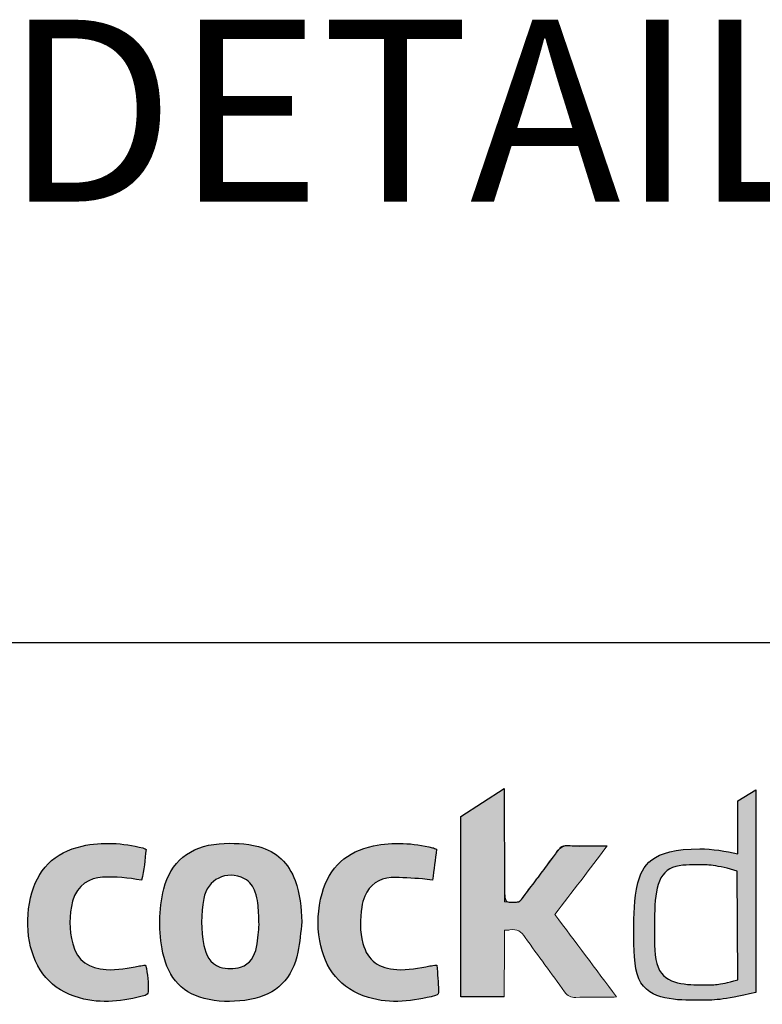
# Paper-space layout 'Top Level(2)' of a CAD drawing. Units: inches. Extents: x 0.1 to 10.8, y 0.2 to 8.4.
# Drawn here: x 7.4 to 7.9, y 1.1 to 1.8 of the extents above; entities that cross this region are included whole.
import ezdxf

# ---------------------------------------------------------------- set-up
doc = ezdxf.new("R2010")
doc.units = ezdxf.units.IN
doc.header["$MEASUREMENT"] = 0
for name, color, linetype in [('BABCOCK', 7, 'Continuous'), ('FORMAT', 7, 'Continuous'), ('LAYER_1', 179, 'Continuous')]:
    doc.layers.add(name, color=color, linetype=linetype)
doc.styles.add('SLDTEXTSTYLE0', font='TXT', dxfattribs={"width": 0.605})

# ---------------------------------------------------------------- blocks, each defined once
blk = doc.blocks.new('Babcock Davis Logo - Block_1')
at = {"linetype": 'Continuous'}
h = blk.add_hatch(color=7, dxfattribs=at)
edge = h.paths.add_edge_path(flags=0)
edge.add_spline(control_points=[(3.0971, 0.1413), (3.0974, 0.1928), (3.0976, 0.2431), (3.0978, 0.2938)], knot_values=[18, 18, 18, 18, 19, 19, 19, 19], weights=[1, 1, 1, 1], degree=3, periodic=0)
edge.add_spline(control_points=[(3.0978, 0.2938), (3.1036, 0.2942), (3.107, 0.2941), (3.1103, 0.2947)], knot_values=[17, 17, 17, 17, 18, 18, 18, 18], weights=[1, 1, 1, 1], degree=3, periodic=0)
edge.add_spline(control_points=[(3.1103, 0.2947), (3.1263, 0.2976), (3.1361, 0.2907), (3.1453, 0.2775)], knot_values=[16, 16, 16, 16, 17, 17, 17, 17], weights=[1, 1, 1, 1], degree=3, periodic=0)
edge.add_spline(control_points=[(3.1453, 0.2775), (3.1747, 0.2353), (3.2058, 0.1945), (3.2355, 0.1526)], knot_values=[15, 15, 15, 15, 16, 16, 16, 16], weights=[1, 1, 1, 1], degree=3, periodic=0)
edge.add_spline(control_points=[(3.2355, 0.1526), (3.2423, 0.1429), (3.2497, 0.1397), (3.261, 0.14)], knot_values=[14, 14, 14, 14, 15, 15, 15, 15], weights=[1, 1, 1, 1], degree=3, periodic=0)
edge.add_spline(control_points=[(3.261, 0.14), (3.2861, 0.1407), (3.3113, 0.1402), (3.3364, 0.1403)], knot_values=[13, 13, 13, 13, 14, 14, 14, 14], weights=[1, 1, 1, 1], degree=3, periodic=0)
edge.add_spline(control_points=[(3.3364, 0.1403), (3.3413, 0.1403), (3.3463, 0.1408), (3.3543, 0.1413)], knot_values=[12, 12, 12, 12, 13, 13, 13, 13], weights=[1, 1, 1, 1], degree=3, periodic=0)
edge.add_spline(control_points=[(3.3543, 0.1413), (3.3064, 0.2053), (3.26, 0.2672), (3.2132, 0.3297)], knot_values=[11, 11, 11, 11, 12, 12, 12, 12], weights=[1, 1, 1, 1], degree=3, periodic=0)
edge.add_spline(control_points=[(3.2132, 0.3297), (3.2517, 0.3822), (3.2927, 0.4316), (3.3328, 0.4872)], knot_values=[10, 10, 10, 10, 11, 11, 11, 11], weights=[1, 1, 1, 1], degree=3, periodic=0)
edge.add_line((3.3328, 0.4872), (3.312, 0.4872))
edge.add_spline(control_points=[(3.312, 0.4872), (3.3032, 0.4872), (3.2945, 0.4871), (3.2857, 0.487)], knot_values=[8, 8, 8, 8, 8.402856, 8.402856, 8.402856, 8.402856], weights=[1, 1, 1, 1], degree=3, periodic=0)
edge.add_spline(control_points=[(3.2857, 0.487), (3.2795, 0.4869), (3.2648, 0.4865), (3.2533, 0.4872), (3.2469, 0.4876), (3.2462, 0.4876)], knot_values=[0.517496, 0.517496, 0.517496, 0.517496, 1, 2, 2.11351, 2.11351, 2.11351, 2.11351], weights=[1, 1, 1, 1, 1, 1], degree=3, periodic=0)
edge.add_spline(control_points=[(3.2462, 0.4876), (3.2332, 0.4882), (3.2253, 0.483), (3.2179, 0.4731)], knot_values=[7.016023, 7.016023, 7.016023, 7.016023, 7.972404, 7.972404, 7.972404, 7.972404], weights=[1, 1, 1, 1], degree=3, periodic=0)
edge.add_spline(control_points=[(3.2179, 0.4731), (3.2169, 0.4717), (3.2109, 0.4635), (3.1918, 0.4372), (3.1656, 0.4026), (3.1395, 0.3681), (3.1366, 0.3642), (3.1327, 0.3596), (3.1303, 0.359), (3.1287, 0.3588)], knot_values=[4.752722, 4.752722, 4.752722, 4.752722, 5, 6, 7, 8, 9, 10, 10.802288, 10.802288, 10.802288, 10.802288], weights=[1, 1, 1, 1, 1, 1, 1, 1, 1, 1], degree=3, periodic=0)
edge.add_spline(control_points=[(3.1287, 0.3588), (3.1286, 0.3588), (3.1285, 0.3587), (3.1284, 0.3587)], knot_values=[5.975187, 5.975187, 5.975187, 5.975187, 6, 6, 6, 6], weights=[1, 1, 1, 1], degree=3, periodic=0)
edge.add_spline(control_points=[(3.1284, 0.3587), (3.1282, 0.3587), (3.128, 0.3587), (3.1278, 0.3587)], knot_values=[4, 4, 4, 4, 4.018727, 4.018727, 4.018727, 4.018727], weights=[1, 1, 1, 1], degree=3, periodic=0)
edge.add_spline(control_points=[(3.1278, 0.3587), (3.1277, 0.3586), (3.1253, 0.3584), (3.119, 0.3576), (3.1127, 0.3582), (3.1097, 0.3584)], knot_values=[10.939059, 10.939059, 10.939059, 10.939059, 11, 12, 12.869921, 12.869921, 12.869921, 12.869921], weights=[1, 1, 1, 1, 1, 1], degree=3, periodic=0)
edge.add_spline(control_points=[(3.1097, 0.3584), (3.1057, 0.3586), (3.1017, 0.3588), (3.0975, 0.3589)], knot_values=[4.619261, 4.619261, 4.619261, 4.619261, 5, 5, 5, 5], weights=[1, 1, 1, 1], degree=3, periodic=0)
edge.add_spline(control_points=[(3.0975, 0.3589), (3.0975, 0.3714), (3.0975, 0.3838), (3.0975, 0.3961)], knot_values=[3, 3, 3, 3, 3.279833, 3.279833, 3.279833, 3.279833], weights=[1, 1, 1, 1], degree=3, periodic=0)
edge.add_spline(control_points=[(3.0975, 0.3961), (3.0975, 0.3985), (3.0975, 0.4035), (3.0975, 0.4084), (3.0975, 0.4109)], knot_values=[14.833294, 14.833294, 14.833294, 14.833294, 15, 15.173034, 15.173034, 15.173034, 15.173034], weights=[1, 1, 1, 1, 1], degree=3, periodic=0)
edge.add_spline(control_points=[(3.0975, 0.4109), (3.0975, 0.4373), (3.0975, 0.4633), (3.0975, 0.4893)], knot_values=[3.39311, 3.39311, 3.39311, 3.39311, 4, 4, 4, 4], weights=[1, 1, 1, 1], degree=3, periodic=0)
edge.add_spline(control_points=[(3.0975, 0.4893), (3.0973, 0.5318), (3.0969, 0.6187)], knot_values=[2, 2, 2, 3, 3, 3], weights=[1, 1, 1], degree=2, periodic=0)
edge.add_line((3.0969, 0.6187), (2.998, 0.5544))
edge.add_line((2.998, 0.5544), (2.998, 0.1413))
edge.add_line((2.998, 0.1413), (3.0971, 0.1413))
h = blk.add_hatch(color=7, dxfattribs=at)
edge = h.paths.add_edge_path(flags=0)
edge.add_spline(control_points=[(3.5455, 0.4803), (3.4319, 0.4803), (3.394, 0.3992), (3.394, 0.2949), (3.394, 0.1673), (3.4631, 0.1334), (3.5455, 0.1334), (3.5873, 0.1334), (3.6325, 0.1421), (3.6737, 0.1514)], knot_values=[0, 0, 0, 0, 1, 2, 3, 4, 5, 6, 7, 7, 7, 7], weights=[1, 1, 1, 1, 1, 1, 1, 1, 1, 1], degree=3, periodic=0)
edge.add_line((3.6737, 0.1514), (3.6737, 0.6152))
edge.add_line((3.6737, 0.6152), (3.6319, 0.59))
edge.add_line((3.6319, 0.59), (3.6319, 0.469))
edge.add_spline(control_points=[(3.6319, 0.469), (3.6053, 0.475), (3.5727, 0.4803), (3.5455, 0.4803)], knot_values=[0, 0, 0, 0, 1, 1, 1, 1], weights=[1, 1, 1, 1], degree=3, periodic=0)
edge = h.paths.add_edge_path(flags=0)
edge.add_spline(control_points=[(3.6319, 0.1806), (3.6073, 0.1733), (3.582, 0.1687), (3.5588, 0.1687), (3.491, 0.1687), (3.4412, 0.1979), (3.4412, 0.2956), (3.4412, 0.3873), (3.4678, 0.4437), (3.5441, 0.4437), (3.5707, 0.4437), (3.6093, 0.4364), (3.6305, 0.4291)], knot_values=[0, 0, 0, 0, 1, 2, 3, 4, 5, 6, 7, 8, 9, 10, 10, 10, 10], weights=[1, 1, 1, 1, 1, 1, 1, 1, 1, 1, 1, 1, 1], degree=3, periodic=0)
edge.add_line((3.6305, 0.4291), (3.6319, 0.1806))
h = blk.add_hatch(color=7, dxfattribs=at)
edge = h.paths.add_edge_path(flags=0)
edge.add_spline(control_points=[(2.2666, 0.4083), (2.2736, 0.4314), (2.2734, 0.4548), (2.2769, 0.4791)], knot_values=[0, 0, 0, 0, 0.013889, 0.013889, 0.013889, 0.013889], weights=[1, 1, 1, 1], degree=3, periodic=0)
edge.add_spline(control_points=[(2.2769, 0.4791), (2.2737, 0.4806), (2.2717, 0.4819), (2.2696, 0.4824)], knot_values=[0.194444, 0.194444, 0.194444, 0.194444, 0.208333, 0.208333, 0.208333, 0.208333], weights=[1, 1, 1, 1], degree=3, periodic=0)
edge.add_spline(control_points=[(2.2696, 0.4824), (2.2236, 0.4937), (2.1769, 0.4968), (2.1307, 0.4866)], knot_values=[0.180556, 0.180556, 0.180556, 0.180556, 0.194444, 0.194444, 0.194444, 0.194444], weights=[1, 1, 1, 1], degree=3, periodic=0)
edge.add_spline(control_points=[(2.1307, 0.4866), (2.0667, 0.4724), (2.0271, 0.4325), (2.0126, 0.3679)], knot_values=[0.166667, 0.166667, 0.166667, 0.166667, 0.180556, 0.180556, 0.180556, 0.180556], weights=[1, 1, 1, 1], degree=3, periodic=0)
edge.add_spline(control_points=[(2.0126, 0.3679), (2.0051, 0.3346), (2.0038, 0.3012), (2.0101, 0.2679)], knot_values=[0.152778, 0.152778, 0.152778, 0.152778, 0.166667, 0.166667, 0.166667, 0.166667], weights=[1, 1, 1, 1], degree=3, periodic=0)
edge.add_spline(control_points=[(2.0101, 0.2679), (2.0226, 0.2024), (2.0589, 0.1572), (2.1247, 0.1387)], knot_values=[0.138889, 0.138889, 0.138889, 0.138889, 0.152778, 0.152778, 0.152778, 0.152778], weights=[1, 1, 1, 1], degree=3, periodic=0)
edge.add_spline(control_points=[(2.1247, 0.1387), (2.1753, 0.1244), (2.2252, 0.1312), (2.2747, 0.1444)], knot_values=[0.125, 0.125, 0.125, 0.125, 0.138889, 0.138889, 0.138889, 0.138889], weights=[1, 1, 1, 1], degree=3, periodic=0)
edge.add_spline(control_points=[(2.2747, 0.1444), (2.2777, 0.1451), (2.2815, 0.1495), (2.2817, 0.1524)], knot_values=[0.111111, 0.111111, 0.111111, 0.111111, 0.125, 0.125, 0.125, 0.125], weights=[1, 1, 1, 1], degree=3, periodic=0)
edge.add_spline(control_points=[(2.2817, 0.1524), (2.2827, 0.1728), (2.2809, 0.193), (2.2761, 0.214)], knot_values=[0.097222, 0.097222, 0.097222, 0.097222, 0.111111, 0.111111, 0.111111, 0.111111], weights=[1, 1, 1, 1], degree=3, periodic=0)
edge.add_spline(control_points=[(2.2761, 0.214), (2.2707, 0.2132), (2.2663, 0.2128), (2.2619, 0.212)], knot_values=[0.083333, 0.083333, 0.083333, 0.083333, 0.097222, 0.097222, 0.097222, 0.097222], weights=[1, 1, 1, 1], degree=3, periodic=0)
edge.add_spline(control_points=[(2.2619, 0.212), (2.2366, 0.2073), (2.2114, 0.2021), (2.1856, 0.2038), (2.1467, 0.2063), (2.1198, 0.2226), (2.1091, 0.2624)], knot_values=[0.055556, 0.055556, 0.055556, 0.055556, 0.069444, 0.069444, 0.069444, 0.083333, 0.083333, 0.083333, 0.083333], weights=[1, 1, 1, 1, 1, 1, 1], degree=3, periodic=0)
edge.add_spline(control_points=[(2.1091, 0.2624), (2.1002, 0.295), (2.1004, 0.3281), (2.1088, 0.3605)], knot_values=[0.041667, 0.041667, 0.041667, 0.041667, 0.055556, 0.055556, 0.055556, 0.055556], weights=[1, 1, 1, 1], degree=3, periodic=0)
edge.add_spline(control_points=[(2.1088, 0.3605), (2.1186, 0.3982), (2.1493, 0.4141), (2.1772, 0.4152)], knot_values=[0.027778, 0.027778, 0.027778, 0.027778, 0.041667, 0.041667, 0.041667, 0.041667], weights=[1, 1, 1, 1], degree=3, periodic=0)
edge.add_spline(control_points=[(2.1772, 0.4152), (2.2069, 0.4164), (2.2362, 0.4142), (2.2666, 0.4083)], knot_values=[0.013889, 0.013889, 0.013889, 0.013889, 0.027778, 0.027778, 0.027778, 0.027778], weights=[1, 1, 1, 1], degree=3, periodic=0)
h = blk.add_hatch(color=7, dxfattribs=at)
edge = h.paths.add_edge_path(flags=0)
edge.add_spline(control_points=[(2.947, 0.1556), (2.9458, 0.1742), (2.9445, 0.1929), (2.943, 0.2141)], knot_values=[0, 0, 0, 0, 0.013889, 0.013889, 0.013889, 0.013889], weights=[1, 1, 1, 1], degree=3, periodic=0)
edge.add_spline(control_points=[(2.943, 0.2141), (2.9359, 0.2132), (2.9314, 0.2129), (2.9271, 0.2121)], knot_values=[0.222222, 0.222222, 0.222222, 0.222222, 0.236111, 0.236111, 0.236111, 0.236111], weights=[1, 1, 1, 1], degree=3, periodic=0)
edge.add_spline(control_points=[(2.9271, 0.2121), (2.9019, 0.2073), (2.8767, 0.2021), (2.8509, 0.2038)], knot_values=[0.208333, 0.208333, 0.208333, 0.208333, 0.222222, 0.222222, 0.222222, 0.222222], weights=[1, 1, 1, 1], degree=3, periodic=0)
edge.add_spline(control_points=[(2.8509, 0.2038), (2.8109, 0.2064), (2.7847, 0.2226), (2.7735, 0.2638)], knot_values=[0.194444, 0.194444, 0.194444, 0.194444, 0.208333, 0.208333, 0.208333, 0.208333], weights=[1, 1, 1, 1], degree=3, periodic=0)
edge.add_spline(control_points=[(2.7735, 0.2638), (2.7661, 0.2912), (2.7666, 0.3191), (2.771, 0.3469)], knot_values=[0.180556, 0.180556, 0.180556, 0.180556, 0.194444, 0.194444, 0.194444, 0.194444], weights=[1, 1, 1, 1], degree=3, periodic=0)
edge.add_spline(control_points=[(2.771, 0.3469), (2.7723, 0.3553), (2.7745, 0.3637), (2.7778, 0.3715)], knot_values=[0.166667, 0.166667, 0.166667, 0.166667, 0.180556, 0.180556, 0.180556, 0.180556], weights=[1, 1, 1, 1], degree=3, periodic=0)
edge.add_spline(control_points=[(2.7778, 0.3715), (2.7893, 0.3979), (2.8097, 0.4134), (2.8385, 0.4143)], knot_values=[0.152778, 0.152778, 0.152778, 0.152778, 0.166667, 0.166667, 0.166667, 0.166667], weights=[1, 1, 1, 1], degree=3, periodic=0)
edge.add_spline(control_points=[(2.8385, 0.4143), (2.8623, 0.4151), (2.8862, 0.4127), (2.91, 0.4115)], knot_values=[0.138889, 0.138889, 0.138889, 0.138889, 0.152778, 0.152778, 0.152778, 0.152778], weights=[1, 1, 1, 1], degree=3, periodic=0)
edge.add_spline(control_points=[(2.91, 0.4115), (2.9172, 0.4111), (2.9243, 0.4098), (2.9332, 0.4088)], knot_values=[0.125, 0.125, 0.125, 0.125, 0.138889, 0.138889, 0.138889, 0.138889], weights=[1, 1, 1, 1], degree=3, periodic=0)
edge.add_spline(control_points=[(2.9332, 0.4088), (2.9362, 0.4329), (2.9391, 0.4559), (2.9421, 0.4792)], knot_values=[0.111111, 0.111111, 0.111111, 0.111111, 0.125, 0.125, 0.125, 0.125], weights=[1, 1, 1, 1], degree=3, periodic=0)
edge.add_spline(control_points=[(2.9421, 0.4792), (2.9383, 0.4808), (2.9359, 0.4822), (2.9332, 0.4829)], knot_values=[0.097222, 0.097222, 0.097222, 0.097222, 0.111111, 0.111111, 0.111111, 0.111111], weights=[1, 1, 1, 1], degree=3, periodic=0)
edge.add_spline(control_points=[(2.9332, 0.4829), (2.8883, 0.4934), (2.8427, 0.4966), (2.7975, 0.4871)], knot_values=[0.083333, 0.083333, 0.083333, 0.083333, 0.097222, 0.097222, 0.097222, 0.097222], weights=[1, 1, 1, 1], degree=3, periodic=0)
edge.add_spline(control_points=[(2.7975, 0.4871), (2.7374, 0.4744), (2.6968, 0.4386), (2.6801, 0.3781)], knot_values=[0.069444, 0.069444, 0.069444, 0.069444, 0.083333, 0.083333, 0.083333, 0.083333], weights=[1, 1, 1, 1], degree=3, periodic=0)
edge.add_spline(control_points=[(2.6801, 0.3781), (2.6702, 0.3424), (2.6682, 0.3062), (2.6749, 0.2698)], knot_values=[0.055556, 0.055556, 0.055556, 0.055556, 0.069444, 0.069444, 0.069444, 0.069444], weights=[1, 1, 1, 1], degree=3, periodic=0)
edge.add_spline(control_points=[(2.6749, 0.2698), (2.6866, 0.2051), (2.7212, 0.1594), (2.7862, 0.1398)], knot_values=[0.041667, 0.041667, 0.041667, 0.041667, 0.055556, 0.055556, 0.055556, 0.055556], weights=[1, 1, 1, 1], degree=3, periodic=0)
edge.add_spline(control_points=[(2.7862, 0.1398), (2.8378, 0.1242), (2.8887, 0.131), (2.9395, 0.144)], knot_values=[0.027778, 0.027778, 0.027778, 0.027778, 0.041667, 0.041667, 0.041667, 0.041667], weights=[1, 1, 1, 1], degree=3, periodic=0)
edge.add_spline(control_points=[(2.9395, 0.144), (2.9458, 0.1456), (2.9475, 0.1498), (2.947, 0.1556)], knot_values=[0.013889, 0.013889, 0.013889, 0.013889, 0.027778, 0.027778, 0.027778, 0.027778], weights=[1, 1, 1, 1], degree=3, periodic=0)
h = blk.add_hatch(color=7, dxfattribs=at)
edge = h.paths.add_edge_path(flags=0)
edge.add_spline(control_points=[(2.6248, 0.2438), (2.6294, 0.2665), (2.631, 0.2899), (2.6339, 0.313)], knot_values=[0, 0, 0, 0, 0.013889, 0.013889, 0.013889, 0.013889], weights=[1, 1, 1, 1], degree=3, periodic=0)
edge.add_spline(control_points=[(2.6339, 0.313), (2.6322, 0.3454), (2.6292, 0.3769), (2.6182, 0.4074)], knot_values=[0.111111, 0.111111, 0.111111, 0.111111, 0.125, 0.125, 0.125, 0.125], weights=[1, 1, 1, 1], degree=3, periodic=0)
edge.add_spline(control_points=[(2.6182, 0.4074), (2.6037, 0.4479), (2.5763, 0.4743), (2.5344, 0.4853)], knot_values=[0.097222, 0.097222, 0.097222, 0.097222, 0.111111, 0.111111, 0.111111, 0.111111], weights=[1, 1, 1, 1], degree=3, periodic=0)
edge.add_spline(control_points=[(2.5344, 0.4853), (2.5049, 0.4931), (2.475, 0.4941), (2.4447, 0.4918)], knot_values=[0.083333, 0.083333, 0.083333, 0.083333, 0.097222, 0.097222, 0.097222, 0.097222], weights=[1, 1, 1, 1], degree=3, periodic=0)
edge.add_spline(control_points=[(2.4447, 0.4918), (2.376, 0.4864), (2.3331, 0.449), (2.3178, 0.3889)], knot_values=[0.069444, 0.069444, 0.069444, 0.069444, 0.083333, 0.083333, 0.083333, 0.083333], weights=[1, 1, 1, 1], degree=3, periodic=0)
edge.add_spline(control_points=[(2.3178, 0.3889), (2.3054, 0.34), (2.3054, 0.2907), (2.3157, 0.2417)], knot_values=[0.055556, 0.055556, 0.055556, 0.055556, 0.069444, 0.069444, 0.069444, 0.069444], weights=[1, 1, 1, 1], degree=3, periodic=0)
edge.add_spline(control_points=[(2.3157, 0.2417), (2.3277, 0.1839), (2.3615, 0.1462), (2.4213, 0.1349)], knot_values=[0.041667, 0.041667, 0.041667, 0.041667, 0.055556, 0.055556, 0.055556, 0.055556], weights=[1, 1, 1, 1], degree=3, periodic=0)
edge.add_spline(control_points=[(2.4213, 0.1349), (2.4525, 0.129), (2.4837, 0.1295), (2.5148, 0.1351)], knot_values=[0.027778, 0.027778, 0.027778, 0.027778, 0.041667, 0.041667, 0.041667, 0.041667], weights=[1, 1, 1, 1], degree=3, periodic=0)
edge.add_spline(control_points=[(2.5148, 0.1351), (2.5763, 0.146), (2.6126, 0.1833), (2.6248, 0.2438)], knot_values=[0.013889, 0.013889, 0.013889, 0.013889, 0.027778, 0.027778, 0.027778, 0.027778], weights=[1, 1, 1, 1], degree=3, periodic=0)
edge = h.paths.add_edge_path(flags=0)
edge.add_spline(control_points=[(2.5331, 0.3558), (2.5346, 0.3416), (2.5348, 0.3273), (2.5359, 0.3064)], knot_values=[0, 0, 0, 0, 0.013889, 0.013889, 0.013889, 0.013889], weights=[1, 1, 1, 1], degree=3, periodic=0)
edge.add_spline(control_points=[(2.5359, 0.3064), (2.5345, 0.2937), (2.5337, 0.2742), (2.5299, 0.2553)], knot_values=[0.111111, 0.111111, 0.111111, 0.111111, 0.125, 0.125, 0.125, 0.125], weights=[1, 1, 1, 1], degree=3, periodic=0)
edge.add_spline(control_points=[(2.5299, 0.2553), (2.5257, 0.2345), (2.516, 0.2163), (2.4935, 0.2095)], knot_values=[0.097222, 0.097222, 0.097222, 0.097222, 0.111111, 0.111111, 0.111111, 0.111111], weights=[1, 1, 1, 1], degree=3, periodic=0)
edge.add_spline(control_points=[(2.4935, 0.2095), (2.4779, 0.2047), (2.4618, 0.2046), (2.4463, 0.2095)], knot_values=[0.083333, 0.083333, 0.083333, 0.083333, 0.097222, 0.097222, 0.097222, 0.097222], weights=[1, 1, 1, 1], degree=3, periodic=0)
edge.add_spline(control_points=[(2.4463, 0.2095), (2.4225, 0.2171), (2.4138, 0.2374), (2.4094, 0.2591)], knot_values=[0.069444, 0.069444, 0.069444, 0.069444, 0.083333, 0.083333, 0.083333, 0.083333], weights=[1, 1, 1, 1], degree=3, periodic=0)
edge.add_spline(control_points=[(2.4094, 0.2591), (2.4023, 0.2947), (2.4028, 0.3306), (2.4092, 0.3663)], knot_values=[0.055556, 0.055556, 0.055556, 0.055556, 0.069444, 0.069444, 0.069444, 0.069444], weights=[1, 1, 1, 1], degree=3, periodic=0)
edge.add_spline(control_points=[(2.4092, 0.3663), (2.4171, 0.4107), (2.4614, 0.4322), (2.5022, 0.4119)], knot_values=[0.041667, 0.041667, 0.041667, 0.041667, 0.055556, 0.055556, 0.055556, 0.055556], weights=[1, 1, 1, 1], degree=3, periodic=0)
edge.add_spline(control_points=[(2.5022, 0.4119), (2.5152, 0.4053), (2.5229, 0.3943), (2.5271, 0.3807)], knot_values=[0.027778, 0.027778, 0.027778, 0.027778, 0.041667, 0.041667, 0.041667, 0.041667], weights=[1, 1, 1, 1], degree=3, periodic=0)
edge.add_spline(control_points=[(2.5271, 0.3807), (2.5296, 0.3725), (2.5323, 0.3642), (2.5331, 0.3558)], knot_values=[0.013889, 0.013889, 0.013889, 0.013889, 0.027778, 0.027778, 0.027778, 0.027778], weights=[1, 1, 1, 1], degree=3, periodic=0)
at = {"layer": 'LAYER_1'}
for p, q in [((2.998, 0.5544), (3.0969, 0.6187)), ((3.6319, 0.59), (3.6737, 0.6152)), ((3.6737, 0.6152), (3.6737, 0.1514)), ((3.6319, 0.469), (3.6319, 0.59)), ((2.998, 0.1413), (2.998, 0.5544)), ((3.312, 0.4872), (3.3328, 0.4872)), ((3.6319, 0.1806), (3.6305, 0.4291)), ((3.0971, 0.1413), (2.998, 0.1413))]:
    blk.add_line(p, q, dxfattribs=at)
at = {"layer": 'LAYER_1', "lineweight": 18}
for p, q in [((2.998, 0.5544), (3.0969, 0.6187)), ((2.998, 0.1413), (2.998, 0.5544)), ((3.312, 0.4872), (3.3328, 0.4872)), ((3.0971, 0.1413), (2.998, 0.1413))]:
    blk.add_line(p, q, dxfattribs=at)
at = {"layer": 'LAYER_1'}
for points in [[(3.0969, 0.6187), (3.0973, 0.5318), (3.0975, 0.4893), (3.0976, 0.4465), (3.0975, 0.4037), (3.0975, 0.3589), (3.1084, 0.3586), (3.1186, 0.3575), (3.1284, 0.3587), (3.1324, 0.3592), (3.1366, 0.3642), (3.1395, 0.3681), (3.1656, 0.4026), (3.1918, 0.4372), (3.2173, 0.4723), (3.225, 0.4828), (3.2331, 0.4884), (3.2469, 0.4876), (3.2685, 0.4863), (3.2903, 0.4872), (3.312, 0.4872)], [(2.1307, 0.4866), (2.1769, 0.4968), (2.2236, 0.4937), (2.2696, 0.4824)], [(2.7975, 0.4871), (2.8427, 0.4966), (2.8883, 0.4934), (2.9332, 0.4829)], [(2.0126, 0.3679), (2.0271, 0.4325), (2.0667, 0.4724), (2.1307, 0.4866)], [(2.2769, 0.4791), (2.2734, 0.4548), (2.2736, 0.4314), (2.2666, 0.4083)], [(2.2696, 0.4824), (2.2717, 0.4819), (2.2737, 0.4806), (2.2769, 0.4791)], [(2.3178, 0.3889), (2.3331, 0.449), (2.376, 0.4864), (2.4447, 0.4918)], [(2.4447, 0.4918), (2.475, 0.4941), (2.5049, 0.4931), (2.5344, 0.4853)], [(2.5344, 0.4853), (2.5763, 0.4743), (2.6037, 0.4479), (2.6182, 0.4074)], [(2.6801, 0.3781), (2.6968, 0.4386), (2.7374, 0.4744), (2.7975, 0.4871)], [(2.9332, 0.4829), (2.9359, 0.4822), (2.9383, 0.4808), (2.9421, 0.4792)], [(2.9421, 0.4792), (2.9391, 0.4559), (2.9362, 0.4329), (2.9332, 0.4088)], [(3.6737, 0.1514), (3.6325, 0.1421), (3.5873, 0.1334), (3.5455, 0.1334), (3.4631, 0.1334), (3.394, 0.1673), (3.394, 0.2949), (3.394, 0.3992), (3.4319, 0.4803), (3.5455, 0.4803)], [(3.5455, 0.4803), (3.5727, 0.4803), (3.6053, 0.475), (3.6319, 0.469)], [(2.5022, 0.4119), (2.4614, 0.4322), (2.4171, 0.4107), (2.4092, 0.3663)], [(3.6305, 0.4291), (3.6093, 0.4364), (3.5707, 0.4437), (3.5441, 0.4437), (3.4678, 0.4437), (3.4412, 0.3873), (3.4412, 0.2956), (3.4412, 0.1979), (3.491, 0.1687), (3.5588, 0.1687), (3.582, 0.1687), (3.6073, 0.1733), (3.6319, 0.1806)], [(2.1772, 0.4152), (2.1493, 0.4141), (2.1186, 0.3982), (2.1088, 0.3605)], [(2.2666, 0.4083), (2.2362, 0.4142), (2.2069, 0.4164), (2.1772, 0.4152)], [(2.5271, 0.3807), (2.5229, 0.3943), (2.5152, 0.4053), (2.5022, 0.4119)], [(2.6182, 0.4074), (2.6292, 0.3769), (2.6322, 0.3454), (2.6339, 0.313)], [(2.8385, 0.4143), (2.8097, 0.4134), (2.7893, 0.3979), (2.7778, 0.3715)], [(2.91, 0.4115), (2.8862, 0.4127), (2.8623, 0.4151), (2.8385, 0.4143)], [(2.9332, 0.4088), (2.9243, 0.4098), (2.9172, 0.4111), (2.91, 0.4115)], [(2.3157, 0.2417), (2.3054, 0.2907), (2.3054, 0.34), (2.3178, 0.3889)], [(2.0101, 0.2679), (2.0038, 0.3012), (2.0051, 0.3346), (2.0126, 0.3679)], [(2.4092, 0.3663), (2.4028, 0.3306), (2.4023, 0.2947), (2.4094, 0.2591)], [(2.5331, 0.3558), (2.5323, 0.3642), (2.5296, 0.3725), (2.5271, 0.3807)], [(2.6749, 0.2698), (2.6682, 0.3062), (2.6702, 0.3424), (2.6801, 0.3781)], [(2.7778, 0.3715), (2.7745, 0.3637), (2.7723, 0.3553), (2.771, 0.3469)], [(2.1088, 0.3605), (2.1004, 0.3281), (2.1002, 0.295), (2.1091, 0.2624)], [(2.5359, 0.3064), (2.5348, 0.3273), (2.5346, 0.3416), (2.5331, 0.3558)], [(2.771, 0.3469), (2.7666, 0.3191), (2.7661, 0.2912), (2.7735, 0.2638)], [(2.5299, 0.2553), (2.5337, 0.2742), (2.5345, 0.2937), (2.5359, 0.3064)], [(2.6339, 0.313), (2.631, 0.2899), (2.6294, 0.2665), (2.6248, 0.2438)], [(2.1247, 0.1387), (2.0589, 0.1572), (2.0226, 0.2024), (2.0101, 0.2679)], [(2.4094, 0.2591), (2.4138, 0.2374), (2.4225, 0.2171), (2.4463, 0.2095)], [(2.4935, 0.2095), (2.516, 0.2163), (2.5257, 0.2345), (2.5299, 0.2553)], [(2.7862, 0.1398), (2.7212, 0.1594), (2.6866, 0.2051), (2.6749, 0.2698)], [(2.7735, 0.2638), (2.7847, 0.2226), (2.8109, 0.2064), (2.8509, 0.2038)], [(2.4213, 0.1349), (2.3615, 0.1462), (2.3277, 0.1839), (2.3157, 0.2417)], [(2.6248, 0.2438), (2.6126, 0.1833), (2.5763, 0.146), (2.5148, 0.1351)], [(2.2619, 0.212), (2.2663, 0.2128), (2.2707, 0.2132), (2.2761, 0.214)], [(2.2761, 0.214), (2.2809, 0.193), (2.2827, 0.1728), (2.2817, 0.1524)], [(2.4463, 0.2095), (2.4618, 0.2046), (2.4779, 0.2047), (2.4935, 0.2095)], [(2.8509, 0.2038), (2.8767, 0.2021), (2.9019, 0.2073), (2.9271, 0.2121)], [(2.9271, 0.2121), (2.9314, 0.2129), (2.9359, 0.2132), (2.943, 0.2141)], [(2.943, 0.2141), (2.9445, 0.1929), (2.9458, 0.1742), (2.947, 0.1556)], [(2.2747, 0.1444), (2.2252, 0.1312), (2.1753, 0.1244), (2.1247, 0.1387)], [(2.2817, 0.1524), (2.2815, 0.1495), (2.2777, 0.1451), (2.2747, 0.1444)], [(2.9395, 0.144), (2.8887, 0.131), (2.8378, 0.1242), (2.7862, 0.1398)], [(2.947, 0.1556), (2.9475, 0.1498), (2.9458, 0.1456), (2.9395, 0.144)], [(2.5148, 0.1351), (2.4837, 0.1295), (2.4525, 0.129), (2.4213, 0.1349)]]:
    blk.add_open_spline(points, degree=3, dxfattribs=at)
at = {"layer": 'LAYER_1', "lineweight": 18}
for points, degree in [([(3.0969, 0.6187), (3.0973, 0.5318), (3.0975, 0.4893)], 2), ([(2.1307, 0.4866), (2.1769, 0.4968), (2.2236, 0.4937), (2.2696, 0.4824)], 3), ([(2.7975, 0.4871), (2.8427, 0.4966), (2.8883, 0.4934), (2.9332, 0.4829)], 3), ([(2.0126, 0.3679), (2.0271, 0.4325), (2.0667, 0.4724), (2.1307, 0.4866)], 3), ([(2.2769, 0.4791), (2.2734, 0.4548), (2.2736, 0.4314), (2.2666, 0.4083)], 3), ([(2.2696, 0.4824), (2.2717, 0.4819), (2.2737, 0.4806), (2.2769, 0.4791)], 3), ([(2.3178, 0.3889), (2.3331, 0.449), (2.376, 0.4864), (2.4447, 0.4918)], 3), ([(2.4447, 0.4918), (2.475, 0.4941), (2.5049, 0.4931), (2.5344, 0.4853)], 3), ([(2.5344, 0.4853), (2.5763, 0.4743), (2.6037, 0.4479), (2.6182, 0.4074)], 3), ([(2.6801, 0.3781), (2.6968, 0.4386), (2.7374, 0.4744), (2.7975, 0.4871)], 3), ([(2.9332, 0.4829), (2.9359, 0.4822), (2.9383, 0.4808), (2.9421, 0.4792)], 3), ([(2.9421, 0.4792), (2.9391, 0.4559), (2.9362, 0.4329), (2.9332, 0.4088)], 3), ([(3.0975, 0.4893), (3.0976, 0.4465), (3.0975, 0.4037), (3.0975, 0.3589)], 3), ([(3.3328, 0.4872), (3.2927, 0.4316), (3.2517, 0.3822), (3.2132, 0.3297)], 3), ([(3.2173, 0.4723), (3.225, 0.4828), (3.2331, 0.4884), (3.2469, 0.4876)], 3), ([(3.2469, 0.4876), (3.2685, 0.4863), (3.2903, 0.4872), (3.312, 0.4872)], 3), ([(3.1395, 0.3681), (3.1656, 0.4026), (3.1918, 0.4372), (3.2173, 0.4723)], 3), ([(2.5022, 0.4119), (2.4614, 0.4322), (2.4171, 0.4107), (2.4092, 0.3663)], 3), ([(2.1772, 0.4152), (2.1493, 0.4141), (2.1186, 0.3982), (2.1088, 0.3605)], 3), ([(2.2666, 0.4083), (2.2362, 0.4142), (2.2069, 0.4164), (2.1772, 0.4152)], 3), ([(2.5271, 0.3807), (2.5229, 0.3943), (2.5152, 0.4053), (2.5022, 0.4119)], 3), ([(2.6182, 0.4074), (2.6292, 0.3769), (2.6322, 0.3454), (2.6339, 0.313)], 3), ([(2.8385, 0.4143), (2.8097, 0.4134), (2.7893, 0.3979), (2.7778, 0.3715)], 3), ([(2.91, 0.4115), (2.8862, 0.4127), (2.8623, 0.4151), (2.8385, 0.4143)], 3), ([(2.9332, 0.4088), (2.9243, 0.4098), (2.9172, 0.4111), (2.91, 0.4115)], 3), ([(2.3157, 0.2417), (2.3054, 0.2907), (2.3054, 0.34), (2.3178, 0.3889)], 3), ([(2.0101, 0.2679), (2.0038, 0.3012), (2.0051, 0.3346), (2.0126, 0.3679)], 3), ([(2.4092, 0.3663), (2.4028, 0.3306), (2.4023, 0.2947), (2.4094, 0.2591)], 3), ([(2.5331, 0.3558), (2.5323, 0.3642), (2.5296, 0.3725), (2.5271, 0.3807)], 3), ([(2.6749, 0.2698), (2.6682, 0.3062), (2.6702, 0.3424), (2.6801, 0.3781)], 3), ([(2.7778, 0.3715), (2.7745, 0.3637), (2.7723, 0.3553), (2.771, 0.3469)], 3), ([(3.1284, 0.3587), (3.1324, 0.3592), (3.1366, 0.3642), (3.1395, 0.3681)], 3), ([(2.1088, 0.3605), (2.1004, 0.3281), (2.1002, 0.295), (2.1091, 0.2624)], 3), ([(2.5359, 0.3064), (2.5348, 0.3273), (2.5346, 0.3416), (2.5331, 0.3558)], 3), ([(2.771, 0.3469), (2.7666, 0.3191), (2.7661, 0.2912), (2.7735, 0.2638)], 3), ([(3.0975, 0.3589), (3.1084, 0.3586), (3.1186, 0.3575), (3.1284, 0.3587)], 3), ([(3.2132, 0.3297), (3.26, 0.2672), (3.3064, 0.2053), (3.3543, 0.1413)], 3), ([(2.5299, 0.2553), (2.5337, 0.2742), (2.5345, 0.2937), (2.5359, 0.3064)], 3), ([(2.6339, 0.313), (2.631, 0.2899), (2.6294, 0.2665), (2.6248, 0.2438)], 3), ([(3.0978, 0.2938), (3.0976, 0.2431), (3.0974, 0.1928), (3.0971, 0.1413)], 3), ([(3.1103, 0.2947), (3.107, 0.2941), (3.1036, 0.2942), (3.0978, 0.2938)], 3), ([(3.1453, 0.2775), (3.1361, 0.2907), (3.1263, 0.2976), (3.1103, 0.2947)], 3), ([(3.2355, 0.1526), (3.2058, 0.1945), (3.1747, 0.2353), (3.1453, 0.2775)], 3), ([(2.1247, 0.1387), (2.0589, 0.1572), (2.0226, 0.2024), (2.0101, 0.2679)], 3), ([(2.4094, 0.2591), (2.4138, 0.2374), (2.4225, 0.2171), (2.4463, 0.2095)], 3), ([(2.4935, 0.2095), (2.516, 0.2163), (2.5257, 0.2345), (2.5299, 0.2553)], 3), ([(2.7862, 0.1398), (2.7212, 0.1594), (2.6866, 0.2051), (2.6749, 0.2698)], 3), ([(2.7735, 0.2638), (2.7847, 0.2226), (2.8109, 0.2064), (2.8509, 0.2038)], 3), ([(2.4213, 0.1349), (2.3615, 0.1462), (2.3277, 0.1839), (2.3157, 0.2417)], 3), ([(2.6248, 0.2438), (2.6126, 0.1833), (2.5763, 0.146), (2.5148, 0.1351)], 3), ([(2.2619, 0.212), (2.2663, 0.2128), (2.2707, 0.2132), (2.2761, 0.214)], 3), ([(2.2761, 0.214), (2.2809, 0.193), (2.2827, 0.1728), (2.2817, 0.1524)], 3), ([(2.4463, 0.2095), (2.4618, 0.2046), (2.4779, 0.2047), (2.4935, 0.2095)], 3), ([(2.8509, 0.2038), (2.8767, 0.2021), (2.9019, 0.2073), (2.9271, 0.2121)], 3), ([(2.9271, 0.2121), (2.9314, 0.2129), (2.9359, 0.2132), (2.943, 0.2141)], 3), ([(2.943, 0.2141), (2.9445, 0.1929), (2.9458, 0.1742), (2.947, 0.1556)], 3), ([(2.2747, 0.1444), (2.2252, 0.1312), (2.1753, 0.1244), (2.1247, 0.1387)], 3), ([(2.2817, 0.1524), (2.2815, 0.1495), (2.2777, 0.1451), (2.2747, 0.1444)], 3), ([(2.9395, 0.144), (2.8887, 0.131), (2.8378, 0.1242), (2.7862, 0.1398)], 3), ([(2.947, 0.1556), (2.9475, 0.1498), (2.9458, 0.1456), (2.9395, 0.144)], 3), ([(3.261, 0.14), (3.2497, 0.1397), (3.2423, 0.1429), (3.2355, 0.1526)], 3), ([(3.3364, 0.1403), (3.3113, 0.1402), (3.2861, 0.1407), (3.261, 0.14)], 3), ([(3.3543, 0.1413), (3.3463, 0.1408), (3.3413, 0.1403), (3.3364, 0.1403)], 3), ([(2.5148, 0.1351), (2.4837, 0.1295), (2.4525, 0.129), (2.4213, 0.1349)], 3)]:
    blk.add_open_spline(points, degree=degree, dxfattribs=at)
at = {"layer": 'LAYER_1'}
blk.add_open_spline([(2.1091, 0.2624), (2.1198, 0.2226), (2.1467, 0.2063), (2.1856, 0.2038), (2.2114, 0.2021), (2.2366, 0.2073), (2.2619, 0.212)], degree=3, knots=[0.05555556, 0.05555556, 0.05555556, 0.05555556, 0.06944444, 0.06944444, 0.06944444, 0.08333333, 0.08333333, 0.08333333, 0.08333333], dxfattribs=at)
at = {"layer": 'LAYER_1', "lineweight": 18}
blk.add_open_spline([(2.1091, 0.2624), (2.1198, 0.2226), (2.1467, 0.2063), (2.1856, 0.2038), (2.2114, 0.2021), (2.2366, 0.2073), (2.2619, 0.212)], degree=3, knots=[4, 4, 4, 4, 5, 5, 5, 6, 6, 6, 6], dxfattribs=at)

psp = doc.layouts.new('Top Level(2)')

# ---------------------------------------------------------------- linework, layer by layer
at = {"layer": 'FORMAT', "color": 8}
psp.add_line((8.35573652, 1.37593825), (6.7627312, 1.37593825), dxfattribs=at)

# ---------------------------------------------------------------- block references
at = {"layer": 'BABCOCK', "xscale": 0.3, "yscale": 0.3, "zscale": 0.3}
psp.add_blockref('Babcock Davis Logo - Block_1', (6.83115911, 1.0903026), dxfattribs=at)

# ---------------------------------------------------------------- texts
at = {"layer": 'FORMAT', "color": 7, "insert": (7.41678488, 1.80402135), "char_height": 0.125, "attachment_point": 1, "style": 'SLDTEXTSTYLE0'}
psp.add_mtext('DETAIL D', dxfattribs=at)

doc.saveas('drawing.dxf')
